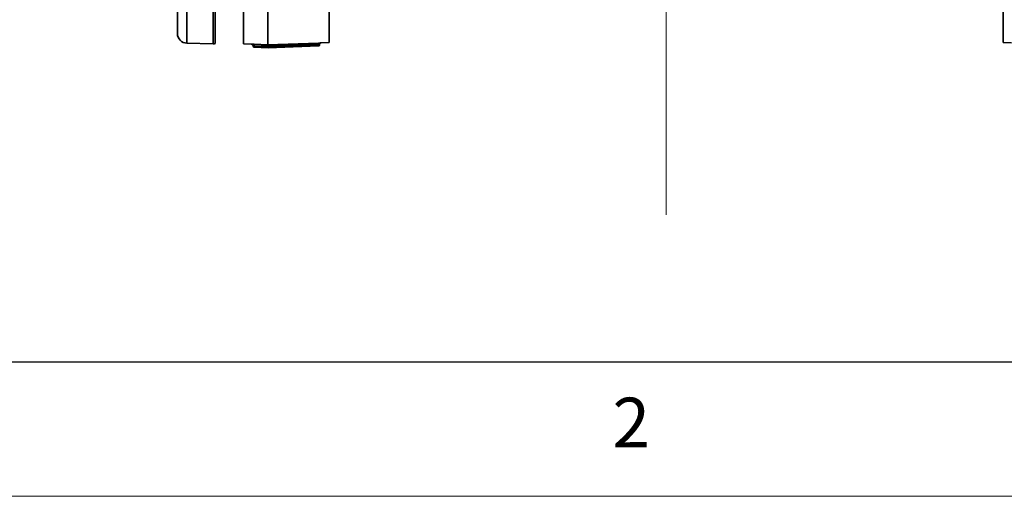
# Model space of a CAD drawing. Units: inches. Extents: x 1 to 114, y 1 to 80.
# Drawn here: x 17 to 27, y 1 to 6 of the extents above; entities that cross this region are included whole.
import ezdxf

# ---------------------------------------------------------------- set-up
doc = ezdxf.new("R2010")
doc.units = ezdxf.units.IN
doc.header["$LTSCALE"] = 7
doc.header["$MEASUREMENT"] = 0
doc.linetypes.add('CENTERX2', pattern=[0.8, 0.5, -0.1, 0.1, -0.1])
doc.layers.add('FORMAT', color=7, linetype='Continuous')
doc.layers.add('中心线层', color=1, linetype='CENTERX2')
doc.styles.add('SLDTEXTSTYLE1', font='TXT', dxfattribs={"width": 0.75})

msp = doc.modelspace()

# ---------------------------------------------------------------- linework, layer by layer
at = {"color": 7, "linetype": 'Continuous', "lineweight": 35}
for p, q in [((19.105, 6.018), (19.105, 12.168)), ((19.125, 12.168), (19.125, 6.02)), ((18.835, 11.727), (18.835, 6.023)), ((18.737, 6.123), (18.737, 6.591)), ((20.293, 6.254), (20.293, 6.255)), ((27.201, 6.255), (27.201, 6.254)), ((18.835, 6.023), (19.105, 6.018)), ((19.413, 6.015), (19.498, 6.012)), ((19.513, 5.997), (19.513, 5.992)), ((19.523, 6.012), (19.663, 6.007)), ((19.663, 5.992), (19.523, 5.997)), ((19.523, 5.992), (19.523, 5.997)), ((19.523, 5.992), (19.666, 5.987)), ((19.523, 5.982), (19.666, 5.977)), ((19.523, 5.982), (19.666, 5.977)), ((19.663, 6.007), (20.182, 6.025)), ((20.183, 6.01), (19.663, 5.992)), ((19.666, 5.987), (20.183, 6.005)), ((19.667, 5.977), (20.183, 5.995)), ((19.667, 5.977), (20.183, 5.995)), ((20.183, 6.01), (20.183, 6.005)), ((20.193, 6.011), (20.193, 6.005)), ((20.207, 6.026), (20.293, 6.029)), ((27.286, 6.026), (27.201, 6.029))]:
    msp.add_line(p, q, dxfattribs=at)
for centre, radius, start, end in [((18.837, 6.123), 0.1, 180, 269), ((19.107, 6.118), 0.1, 269, 280.3698), ((19.498, 5.997), 0.015, 360, 88), ((19.523, 5.992), 0.01, 180, 268), ((20.183, 6.005), 0.01, 272, 360), ((20.208, 6.011), 0.015, 92, 157.5141)]:
    msp.add_arc(centre, radius, start, end, dxfattribs=at)
for points, knots in [([(19.413, 6.015), (19.413, 6.02), (19.413, 6.03), (19.413, 6.109), (19.413, 6.236), (19.413, 6.412), (19.413, 6.637), (19.413, 6.91), (19.413, 7.228), (19.413, 7.589), (19.413, 7.992), (19.413, 8.433), (19.413, 8.911), (19.413, 9.422), (19.413, 9.963), (19.413, 10.53), (19.413, 11.121), (19.413, 11.732), (19.413, 12.3), (19.413, 12.668), (19.413, 12.824)], [0, 0, 0, 0, 0.056408, 0.112815, 0.169223, 0.225631, 0.282038, 0.338446, 0.394854, 0.451261, 0.507669, 0.564077, 0.620484, 0.676892, 0.7333, 0.789707, 0.846115, 0.902523, 0.95893, 1, 1, 1, 1]), ([(19.663, 6.007), (19.663, 6.012), (19.663, 6.024), (19.663, 6.105), (19.663, 6.233), (19.663, 6.412), (19.663, 6.638), (19.663, 6.912), (19.663, 7.23), (19.663, 7.593), (19.663, 7.996), (19.663, 8.438), (19.663, 8.916), (19.663, 9.427), (19.663, 9.967), (19.663, 10.535), (19.663, 11.125), (19.663, 11.735), (19.663, 12.308), (19.663, 12.681), (19.663, 12.841)], [0, 0, 0, 0, 0.0563277, 0.1126553, 0.168983, 0.2253106, 0.2816383, 0.3379659, 0.3942936, 0.4506212, 0.5069489, 0.5632765, 0.6196042, 0.6759318, 0.7322595, 0.7885872, 0.8449148, 0.9012425, 0.9575701, 1, 1, 1, 1]), ([(20.293, 6.029), (20.293, 6.034), (20.293, 6.043), (20.293, 6.123), (20.293, 6.249), (20.293, 6.425), (20.293, 6.65), (20.293, 6.922), (20.293, 7.239), (20.293, 7.6), (20.293, 8.002), (20.293, 8.443), (20.293, 8.92), (20.293, 9.43), (20.293, 9.97), (20.293, 10.536), (20.293, 11.126), (20.293, 11.736), (20.293, 12.312), (20.293, 12.689), (20.293, 12.854)], [0, 0, 0, 0, 0.05627, 0.11254, 0.168809, 0.225079, 0.281349, 0.337619, 0.393888, 0.450158, 0.506428, 0.562698, 0.618967, 0.675237, 0.731507, 0.787777, 0.844046, 0.900316, 0.956586, 1, 1, 1, 1]), ([(27.201, 12.854), (27.201, 12.689), (27.201, 12.312), (27.201, 11.736), (27.201, 11.126), (27.201, 10.536), (27.201, 9.97), (27.201, 9.43), (27.201, 8.92), (27.201, 8.443), (27.201, 8.002), (27.201, 7.6), (27.201, 7.239), (27.201, 6.922), (27.201, 6.65), (27.201, 6.425), (27.201, 6.249), (27.201, 6.123), (27.201, 6.043), (27.201, 6.034), (27.201, 6.029)], [0, 0, 0, 0, 0.043414, 0.099684, 0.155954, 0.212223, 0.268493, 0.324763, 0.381033, 0.437302, 0.493572, 0.549842, 0.606112, 0.662381, 0.718651, 0.774921, 0.831191, 0.88746, 0.94373, 1, 1, 1, 1]), ([(19.498, 6.012), (19.502, 6.012), (19.506, 6.011), (19.511, 6.005), (19.513, 6.001), (19.513, 5.997)], [0, 0, 0, 0, 0.5, 0.5, 1, 1, 1, 1]), ([(19.498, 6.012), (19.498, 6.012), (19.499, 6.012), (19.499, 6.012), (19.499, 6.012), (19.5, 6.012), (19.5, 6.012)], [0, 0, 0, 0, 0.251083, 0.499814, 0.748639, 1, 1, 1, 1]), ([(19.5, 6.012), (19.501, 6.012), (19.502, 6.012), (19.504, 6.012), (19.506, 6.012), (19.509, 6.012), (19.514, 6.012), (19.519, 6.012), (19.522, 6.012), (19.523, 6.012)], [0, 0, 0, 0, 0.111178, 0.221509, 0.332924, 0.499392, 0.66621, 0.832999, 1, 1, 1, 1]), ([(19.523, 5.997), (19.522, 5.997), (19.521, 5.997), (19.519, 5.997), (19.517, 5.997), (19.516, 5.997), (19.515, 5.997), (19.514, 5.997), (19.513, 5.997), (19.513, 5.997), (19.513, 5.997), (19.513, 5.997)], [0, 0, 0, 0, 0.13235, 0.259376, 0.381082, 0.497474, 0.608558, 0.714342, 0.814836, 0.91005, 1, 1, 1, 1]), ([(19.513, 5.992), (19.513, 5.989), (19.514, 5.987), (19.518, 5.983), (19.52, 5.982), (19.523, 5.982)], [0, 0, 0, 0, 0.5, 0.5, 1, 1, 1, 1]), ([(19.513, 5.992), (19.513, 5.992), (19.514, 5.992), (19.518, 5.992), (19.52, 5.992), (19.523, 5.992)], [0, 0, 0, 0, 0.5, 0.5, 1, 1, 1, 1]), ([(19.523, 6.012), (19.523, 6.012), (19.523, 6.011), (19.523, 6.01), (19.523, 6.009), (19.523, 6.006), (19.523, 6.004), (19.523, 6), (19.523, 5.998), (19.523, 5.997)], [0, 0, 0, 0, 0.25, 0.25, 0.5, 0.5, 0.75, 0.75, 1, 1, 1, 1]), ([(19.523, 5.982), (19.523, 5.982), (19.523, 5.982), (19.523, 5.982), (19.523, 5.983), (19.523, 5.984), (19.523, 5.986), (19.523, 5.987), (19.523, 5.989), (19.523, 5.991), (19.523, 5.992)], [0, 0, 0, 0, 0.117525, 0.2366, 0.362864, 0.500172, 0.580117, 0.667047, 0.804665, 1, 1, 1, 1]), ([(19.663, 5.992), (19.663, 5.992), (19.663, 5.994), (19.663, 5.996), (19.663, 5.998), (19.663, 6), (19.663, 6.003), (19.663, 6.005), (19.663, 6.006), (19.663, 6.007), (19.663, 6.007)], [0, 0, 0, 0, 0.092765, 0.190182, 0.291406, 0.395336, 0.500674, 0.655488, 0.824595, 1, 1, 1, 1]), ([(19.666, 5.977), (19.666, 5.977), (19.666, 5.978), (19.666, 5.982), (19.666, 5.984), (19.666, 5.987)], [0, 0, 0, 0, 0.5, 0.5, 1, 1, 1, 1]), ([(19.666, 5.987), (19.666, 5.984), (19.667, 5.982), (19.667, 5.978), (19.667, 5.977), (19.667, 5.977)], [0, 0, 0, 0, 0.5, 0.5, 1, 1, 1, 1]), ([(20.182, 6.025), (20.183, 6.025), (20.186, 6.025), (20.189, 6.025), (20.193, 6.025), (20.196, 6.025), (20.2, 6.025), (20.203, 6.026), (20.206, 6.026), (20.207, 6.026), (20.207, 6.026), (20.207, 6.026)], [0, 0, 0, 0, 0.083793, 0.166904, 0.250781, 0.375802, 0.500966, 0.625758, 0.750653, 0.875297, 1, 1, 1, 1]), ([(20.182, 6.025), (20.182, 6.025), (20.182, 6.025), (20.182, 6.023), (20.182, 6.022), (20.183, 6.019), (20.183, 6.017), (20.183, 6.014), (20.183, 6.012), (20.183, 6.01)], [0, 0, 0, 0, 0.25, 0.25, 0.5, 0.5, 0.75, 0.75, 1, 1, 1, 1]), ([(20.193, 6.011), (20.193, 6.011), (20.193, 6.011), (20.192, 6.011), (20.191, 6.011), (20.19, 6.01), (20.188, 6.01), (20.186, 6.01), (20.184, 6.01), (20.183, 6.01)], [0, 0, 0, 0, 0.116807, 0.242265, 0.376398, 0.519225, 0.670761, 0.831017, 1, 1, 1, 1]), ([(20.183, 6.005), (20.183, 6.002), (20.183, 5.999), (20.183, 5.996), (20.183, 5.995), (20.183, 5.995)], [0, 0, 0, 0, 0.5, 0.5, 1, 1, 1, 1]), ([(20.183, 6.005), (20.186, 6.005), (20.188, 6.005), (20.192, 6.005), (20.193, 6.005), (20.193, 6.005)], [0, 0, 0, 0, 0.5, 0.5, 1, 1, 1, 1]), ([(20.193, 6.005), (20.193, 6.002), (20.192, 6), (20.188, 5.996), (20.186, 5.995), (20.183, 5.995)], [0, 0, 0, 0, 0.5, 0.5, 1, 1, 1, 1]), ([(20.207, 6.026), (20.206, 6.026), (20.204, 6.025), (20.2, 6.024), (20.199, 6.023), (20.196, 6.02), (20.195, 6.018), (20.193, 6.014), (20.193, 6.012), (20.193, 6.011)], [0, 0, 0, 0, 0.25, 0.25, 0.5, 0.5, 0.75, 0.75, 1, 1, 1, 1])]:
    msp.add_open_spline(points, degree=3, knots=knots, dxfattribs=at)
for points in [[(19.498, 6.012), (19.498, 6.012), (19.498, 6.012), (19.498, 6.012)], [(19.513, 5.992), (19.513, 5.992), (19.513, 5.992), (19.513, 5.992)], [(19.523, 5.982), (19.523, 5.982), (19.523, 5.982), (19.523, 5.982)], [(19.666, 5.977), (19.666, 5.977), (19.666, 5.977), (19.667, 5.977)], [(19.666, 5.977), (19.666, 5.977), (19.666, 5.977), (19.666, 5.977)], [(19.667, 5.977), (19.667, 5.977), (19.667, 5.977), (19.667, 5.977)], [(20.183, 5.995), (20.183, 5.995), (20.183, 5.995), (20.183, 5.995)], [(20.207, 6.026), (20.207, 6.026), (20.207, 6.026), (20.207, 6.026)]]:
    msp.add_open_spline(points, degree=3, dxfattribs=at)
at = {"layer": 'FORMAT', "lineweight": 25}
msp.add_line((2.756, 2.756), (112.992, 2.756), dxfattribs=at)
at = {"layer": 'FORMAT', "lineweight": 18}
msp.add_line((1.378, 1.378), (114.37, 1.378), dxfattribs=at)
at = {"layer": '中心线层', "linetype": 'CENTERX2', "lineweight": 18}
msp.add_line((23.747, 4.265), (23.747, 24.318), dxfattribs=at)

# ---------------------------------------------------------------- texts
at = {"color": 7, "linetype": 'Continuous', "lineweight": 0, "insert": (23.196, 2.389), "char_height": 0.51, "attachment_point": 1, "style": 'SLDTEXTSTYLE1'}
msp.add_mtext('2', dxfattribs=at)

doc.saveas('drawing.dxf')
